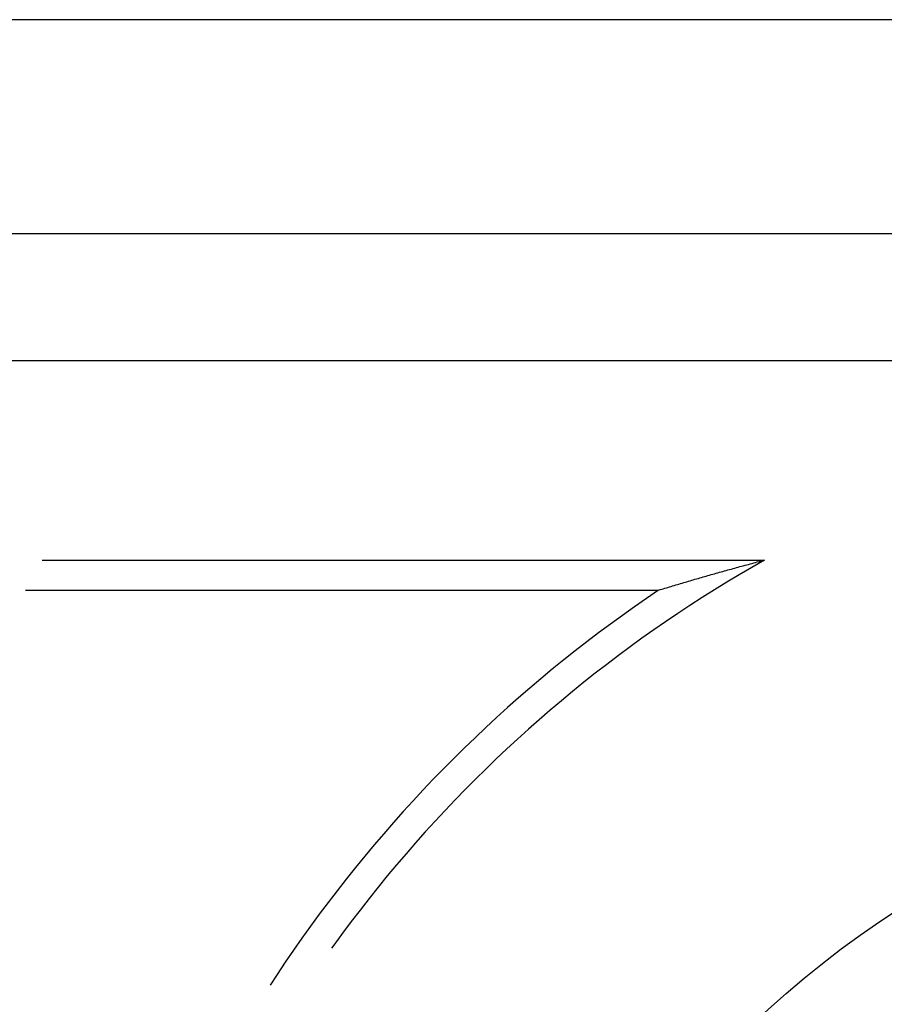
# Model space of a CAD drawing. Units: millimetres. Extents: x 0 to 841, y 0 to 594.
# Drawn here: x 147 to 149, y 521 to 523 of the extents above; entities that cross this region are included whole.
import ezdxf

# ---------------------------------------------------------------- set-up
doc = ezdxf.new("R2010")
doc.units = ezdxf.units.MM
doc.layers.add('SLD-0', color=179, linetype='Continuous')

msp = doc.modelspace()

# ---------------------------------------------------------------- linework, layer by layer
at = {"layer": 'SLD-0'}
for p, q in [((203.0869, 522.6485), (96.7369, 522.6485)), ((96.7369, 522.213), (203.0869, 522.213)), ((203.0869, 521.9543), (96.7369, 521.9543)), ((147.0893, 521.5485), (148.5591, 521.5485)), ((148.5162, 521.5371), (148.5197, 521.538)), ((148.5197, 521.538), (148.5233, 521.539)), ((148.5233, 521.539), (148.5268, 521.5399)), ((148.5268, 521.5399), (148.5304, 521.5409)), ((148.5304, 521.5409), (148.5339, 521.5418)), ((148.5591, 521.5485), (148.5334, 521.5338)), ((148.5339, 521.5418), (148.5375, 521.5428)), ((148.5375, 521.5428), (148.5411, 521.5437)), ((148.5411, 521.5437), (148.5446, 521.5447)), ((148.5446, 521.5447), (148.5482, 521.5457)), ((148.5482, 521.5457), (148.5518, 521.5466)), ((148.5518, 521.5466), (148.5555, 521.5476)), ((148.5555, 521.5476), (148.5591, 521.5485)), ((148.4442, 521.517), (148.4475, 521.518)), ((148.4475, 521.518), (148.4509, 521.5189)), ((148.4509, 521.5189), (148.4542, 521.5199)), ((148.4542, 521.5199), (148.4576, 521.5208)), ((148.4576, 521.5208), (148.461, 521.5218)), ((148.461, 521.5218), (148.4644, 521.5227)), ((148.4644, 521.5227), (148.4678, 521.5237)), ((148.4678, 521.5237), (148.4712, 521.5247)), ((148.4712, 521.5247), (148.4746, 521.5256)), ((148.4746, 521.5256), (148.478, 521.5266)), ((148.478, 521.5266), (148.4815, 521.5275)), ((148.4815, 521.5275), (148.4849, 521.5285)), ((148.5078, 521.5188), (148.4825, 521.5036)), ((148.4849, 521.5285), (148.4883, 521.5294)), ((148.4883, 521.5294), (148.4918, 521.5304)), ((148.4918, 521.5304), (148.4953, 521.5313)), ((148.4953, 521.5313), (148.4987, 521.5323)), ((148.4987, 521.5323), (148.5022, 521.5332)), ((148.5022, 521.5332), (148.5057, 521.5342)), ((148.5057, 521.5342), (148.5092, 521.5352)), ((148.5334, 521.5338), (148.5078, 521.5188)), ((148.5092, 521.5352), (148.5127, 521.5361)), ((148.5127, 521.5361), (148.5162, 521.5371)), ((148.3755, 521.497), (148.3787, 521.4979)), ((148.3787, 521.4979), (148.3819, 521.4989)), ((148.3819, 521.4989), (148.3851, 521.4998)), ((148.3851, 521.4998), (148.3883, 521.5008)), ((148.3883, 521.5008), (148.3916, 521.5017)), ((148.3916, 521.5017), (148.3948, 521.5027)), ((148.3948, 521.5027), (148.398, 521.5036)), ((148.398, 521.5036), (148.4013, 521.5046)), ((148.4013, 521.5046), (148.4045, 521.5056)), ((148.4045, 521.5056), (148.4078, 521.5065)), ((148.4078, 521.5065), (148.4111, 521.5075)), ((148.4111, 521.5075), (148.4144, 521.5084)), ((148.4144, 521.5084), (148.4176, 521.5094)), ((148.4176, 521.5094), (148.4209, 521.5103)), ((148.4209, 521.5103), (148.4242, 521.5113)), ((148.4242, 521.5113), (148.4275, 521.5122)), ((148.4275, 521.5122), (148.4308, 521.5132)), ((148.4308, 521.5132), (148.4342, 521.5142)), ((148.4342, 521.5142), (148.4375, 521.5151)), ((148.4375, 521.5151), (148.4408, 521.5161)), ((148.4408, 521.5161), (148.4442, 521.517)), ((148.4825, 521.5036), (148.4572, 521.488)), ((147.0554, 521.4874), (148.3438, 521.4874)), ((148.3438, 521.4874), (148.319, 521.4705)), ((148.3438, 521.4874), (148.347, 521.4884)), ((148.347, 521.4884), (148.3501, 521.4893)), ((148.3501, 521.4893), (148.3533, 521.4903)), ((148.3533, 521.4903), (148.3564, 521.4912)), ((148.3564, 521.4912), (148.3596, 521.4922)), ((148.3596, 521.4922), (148.3627, 521.4931)), ((148.3627, 521.4931), (148.3659, 521.4941)), ((148.3659, 521.4941), (148.3691, 521.495)), ((148.3691, 521.495), (148.3723, 521.496)), ((148.3723, 521.496), (148.3755, 521.497)), ((148.4572, 521.488), (148.4322, 521.4722)), ((148.319, 521.4705), (148.2944, 521.4534)), ((148.4322, 521.4722), (148.4073, 521.4562)), ((148.2944, 521.4534), (148.27, 521.436)), ((148.3826, 521.4398), (148.3581, 521.4232)), ((148.4073, 521.4562), (148.3826, 521.4398)), ((148.2457, 521.4184), (148.2217, 521.4005)), ((148.27, 521.436), (148.2457, 521.4184)), ((148.3581, 521.4232), (148.3338, 521.4064)), ((148.2217, 521.4005), (148.1978, 521.3823)), ((148.3338, 521.4064), (148.3096, 521.3893)), ((148.1978, 521.3823), (148.1741, 521.3639)), ((148.3096, 521.3893), (148.2856, 521.3719)), ((148.1741, 521.3639), (148.1506, 521.3452)), ((148.2856, 521.3719), (148.2619, 521.3542)), ((148.1506, 521.3452), (148.1274, 521.3263)), ((148.2619, 521.3542), (148.2383, 521.3363)), ((148.1274, 521.3263), (148.1043, 521.3072)), ((148.2149, 521.3182), (148.1917, 521.2998)), ((148.2383, 521.3363), (148.2149, 521.3182)), ((148.1043, 521.3072), (148.0814, 521.2877)), ((148.1917, 521.2998), (148.1687, 521.2812)), ((148.0814, 521.2877), (148.0588, 521.2681)), ((148.1687, 521.2812), (148.1459, 521.2623)), ((148.0588, 521.2681), (148.0363, 521.2482)), ((148.1459, 521.2623), (148.1233, 521.2431)), ((148.0363, 521.2482), (148.0141, 521.2281)), ((148.1233, 521.2431), (148.1009, 521.2237)), ((148.0141, 521.2281), (147.9921, 521.2077)), ((148.1009, 521.2237), (148.0787, 521.2041)), ((147.9921, 521.2077), (147.9703, 521.1871)), ((148.0787, 521.2041), (148.0567, 521.1843)), ((147.9703, 521.1871), (147.9487, 521.1663)), ((148.0567, 521.1843), (148.035, 521.1642)), ((147.9487, 521.1663), (147.9274, 521.1452)), ((148.035, 521.1642), (148.0135, 521.1438)), ((147.9274, 521.1452), (147.9062, 521.1239)), ((148.0135, 521.1438), (147.9921, 521.1233)), ((147.9062, 521.1239), (147.8853, 521.1024)), ((147.9921, 521.1233), (147.9711, 521.1025)), ((147.8853, 521.1024), (147.8647, 521.0807)), ((147.9711, 521.1025), (147.9502, 521.0815)), ((147.8647, 521.0807), (147.8442, 521.0587)), ((147.9502, 521.0815), (147.9296, 521.0603)), ((147.8442, 521.0587), (147.824, 521.0366)), ((147.9296, 521.0603), (147.9091, 521.0388)), ((147.824, 521.0366), (147.8041, 521.0142)), ((147.9091, 521.0388), (147.889, 521.0171)), ((147.889, 521.0171), (147.869, 520.9952)), ((147.8041, 521.0142), (147.7843, 520.9916)), ((147.7843, 520.9916), (147.7649, 520.9688)), ((147.869, 520.9952), (147.8493, 520.9731)), ((147.7649, 520.9688), (147.7456, 520.9458)), ((147.8493, 520.9731), (147.8299, 520.9508)), ((147.7456, 520.9458), (147.7266, 520.9226)), ((147.8299, 520.9508), (147.8106, 520.9283)), ((147.7266, 520.9226), (147.7079, 520.8992)), ((147.8106, 520.9283), (147.7917, 520.9056)), ((147.7079, 520.8992), (147.6894, 520.8756)), ((147.7917, 520.9056), (147.7729, 520.8826)), ((147.7729, 520.8826), (147.7544, 520.8595)), ((147.6894, 520.8756), (147.6712, 520.8517)), ((147.7544, 520.8595), (147.7362, 520.8362)), ((147.6712, 520.8517), (147.6532, 520.8277)), ((147.7362, 520.8362), (147.7182, 520.8127)), ((147.6532, 520.8277), (147.6355, 520.8035)), ((147.6355, 520.8035), (147.618, 520.7792)), ((147.7182, 520.8127), (147.7005, 520.7889)), ((147.618, 520.7792), (147.6008, 520.7546)), ((147.7005, 520.7889), (147.683, 520.765)), ((147.683, 520.765), (147.6783, 520.7585)), ((147.6008, 520.7546), (147.5838, 520.7299)), ((147.5838, 520.7299), (147.5672, 520.7049)), ((147.5672, 520.7049), (147.5531, 520.6834))]:
    msp.add_line(p, q, dxfattribs=at)
msp.add_circle((149.9119, 519.1543), 2, dxfattribs=at)

doc.saveas('drawing.dxf')
